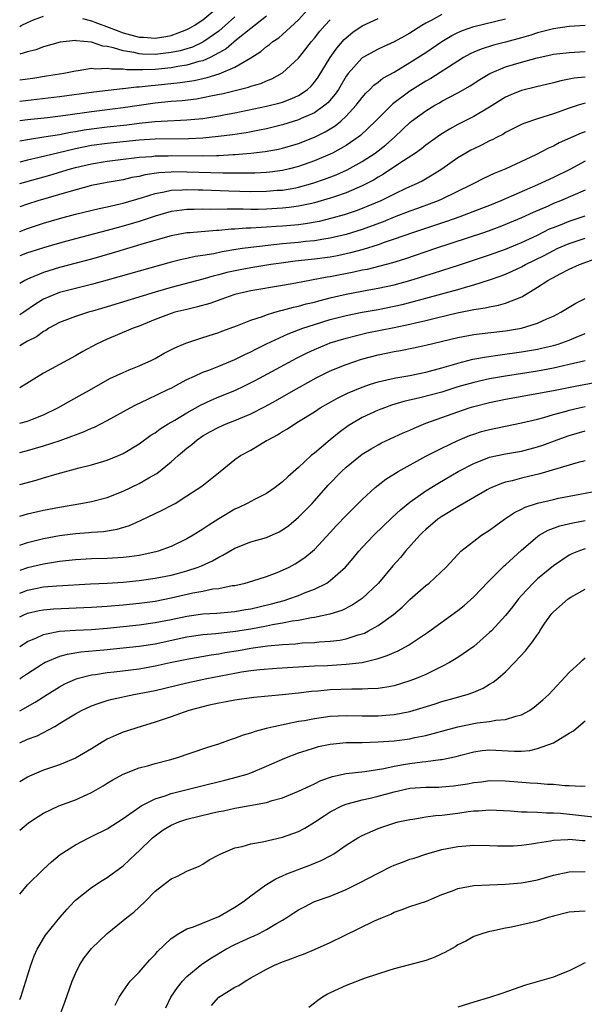
# Model space of a CAD drawing. Units: inches. Extents: x 2505000 to 2506568, y 1479000 to 1482000.
# Drawn here: x 2505000 to 2505071, y 1480298 to 1480422 of the extents above; entities that cross this region are included whole.
import ezdxf

# ---------------------------------------------------------------- set-up
doc = ezdxf.new("R2010")
doc.units = ezdxf.units.IN
doc.header["$MEASUREMENT"] = 0
doc.layers.add('LD25051479_2ft', color=220, linetype='Continuous')

msp = doc.modelspace()

# ---------------------------------------------------------------- linework, layer by layer
at = {"layer": 'LD25051479_2ft'}
for points, elevation in [([(2505000, 1480411.51), (2505005, 1480412.1), (2505009.32, 1480412.68), (2505012.9, 1480413.1), (2505013, 1480413.1), (2505014.68, 1480413.32), (2505015, 1480413.32), (2505016.5, 1480413.5), (2505017, 1480413.53), (2505020.15, 1480413.85), (2505021.89, 1480414.11), (2505023, 1480414.37), (2505023.53, 1480414.47), (2505025.04, 1480414.96), (2505027, 1480415.79), (2505029, 1480416.95), (2505030.26, 1480417.74), (2505031, 1480418.38), (2505031.36, 1480418.64), (2505031.79, 1480419), (2505032.52, 1480419.48), (2505033, 1480419.88), (2505035, 1480421.75), (2505036.15, 1480423)], 8684), ([(2505007.89, 1480421.89), (2505009, 1480421.62), (2505009.44, 1480421.44), (2505011.22, 1480420.78), (2505013, 1480420.09), (2505015, 1480419.56), (2505015.55, 1480419.55), (2505017, 1480419.44), (2505018.36, 1480419.64), (2505019, 1480419.78), (2505019.91, 1480420.08), (2505021, 1480420.51), (2505021.33, 1480420.67), (2505021.91, 1480421), (2505023, 1480421.74), (2505024.49, 1480423)], 8678), ([(2505053, 1480422.42), (2505051.66, 1480421.66), (2505051, 1480421.31), (2505050.48, 1480421), (2505049, 1480420.07), (2505048.3, 1480419.7), (2505047, 1480418.96), (2505045.64, 1480418.36), (2505045, 1480418.05), (2505043.09, 1480417), (2505043, 1480416.94), (2505041.26, 1480415), (2505041.15, 1480414.85), (2505041, 1480414.64), (2505040.02, 1480413), (2505039.61, 1480412.39), (2505038.68, 1480411.32), (2505038.31, 1480411), (2505037, 1480410.07), (2505035.32, 1480409.32), (2505035, 1480409.16), (2505033, 1480408.53), (2505031, 1480408.06), (2505030.12, 1480407.88), (2505028.44, 1480407.56), (2505026.71, 1480407.29), (2505024.94, 1480407.06), (2505023, 1480406.89), (2505021.2, 1480406.8), (2505017, 1480406.74), (2505015, 1480406.62), (2505013, 1480406.43), (2505011, 1480406.22), (2505009, 1480405.93), (2505007, 1480405.53), (2505004.73, 1480405), (2505002.43, 1480404.43), (2505001, 1480404.12), (2505000, 1480403.86)], 8690), ([(2505000, 1480420.89), (2505000.19, 1480421), (2505001, 1480421.4), (2505001.72, 1480421.72), (2505003, 1480422.21)], 8678), ([(2505031, 1480422.18), (2505029, 1480420.64), (2505027.2, 1480419.2), (2505025.92, 1480418.08), (2505025, 1480417.57), (2505023.93, 1480417), (2505023, 1480416.6), (2505022.49, 1480416.49), (2505021, 1480416.04), (2505019.87, 1480415.87), (2505019, 1480415.7), (2505017, 1480415.51), (2505015.44, 1480415.44), (2505013.45, 1480415.45), (2505013, 1480415.52), (2505011.52, 1480415.52), (2505011, 1480415.64), (2505009.54, 1480415.54), (2505009, 1480415.6), (2505007.33, 1480415.33), (2505007, 1480415.3), (2505005.54, 1480415), (2505003.36, 1480414.64), (2505001.63, 1480414.37), (2505000, 1480414.15)], 8682), ([(2505027, 1480422.1), (2505025.81, 1480421), (2505025, 1480420.32), (2505023.13, 1480419), (2505023, 1480418.93), (2505021.68, 1480418.32), (2505021, 1480418.1), (2505020.14, 1480417.86), (2505019, 1480417.61), (2505017, 1480417.39), (2505015.43, 1480417.43), (2505015, 1480417.46), (2505014.39, 1480417.61), (2505013, 1480417.83), (2505011.77, 1480418.23), (2505011, 1480418.39), (2505010.43, 1480418.43), (2505009, 1480418.92), (2505007.1, 1480419.1), (2505007, 1480419.14), (2505005.07, 1480418.93), (2505003, 1480418.36), (2505002.03, 1480417.97), (2505001, 1480417.7), (2505000, 1480417.4)], 8680), ([(2505000, 1480406.52), (2505001, 1480406.72), (2505003.03, 1480407.03), (2505005, 1480407.35), (2505006.38, 1480407.62), (2505007, 1480407.71), (2505008.08, 1480407.92), (2505009, 1480408.05), (2505011, 1480408.3), (2505013.44, 1480408.56), (2505015, 1480408.75), (2505016.95, 1480408.95), (2505021, 1480409.17), (2505023, 1480409.36), (2505025, 1480409.67), (2505025.85, 1480409.85), (2505027, 1480410.06), (2505031, 1480410.88), (2505032.69, 1480411.31), (2505033, 1480411.4), (2505034.16, 1480411.84), (2505035, 1480412.25), (2505035.48, 1480412.52), (2505036.12, 1480413), (2505036.58, 1480413.42), (2505037, 1480413.9), (2505037.47, 1480414.53), (2505039, 1480417), (2505039.83, 1480418.17), (2505040.75, 1480419.25), (2505041, 1480419.49), (2505041.83, 1480420.17), (2505043, 1480420.98), (2505045, 1480421.92)], 8688), ([(2505000, 1480401.17), (2505003.77, 1480402.23), (2505006.38, 1480403), (2505007, 1480403.17), (2505009, 1480403.63), (2505011, 1480403.98), (2505013, 1480404.23), (2505014.38, 1480404.38), (2505015, 1480404.47), (2505016.58, 1480404.58), (2505017, 1480404.64), (2505018.66, 1480404.66), (2505019, 1480404.68), (2505023, 1480404.65), (2505024.71, 1480404.71), (2505025, 1480404.7), (2505026.8, 1480404.8), (2505027, 1480404.8), (2505029, 1480404.97), (2505030.82, 1480405.18), (2505032.5, 1480405.5), (2505033, 1480405.61), (2505035, 1480406.22), (2505037, 1480406.99), (2505038.35, 1480407.65), (2505039.59, 1480408.41), (2505040.3, 1480409), (2505041, 1480409.65), (2505042.26, 1480411), (2505043, 1480411.98), (2505043.47, 1480412.53), (2505043.98, 1480413), (2505044.47, 1480413.53), (2505045, 1480413.91), (2505045.6, 1480414.4), (2505047, 1480415.18), (2505049, 1480416.37), (2505051, 1480417.65), (2505053.01, 1480419), (2505054.25, 1480419.75), (2505055, 1480420.13), (2505055.6, 1480420.4), (2505057, 1480420.89), (2505061, 1480421.86)], 8692), ([(2505000, 1480409.07), (2505001, 1480409.21), (2505003.47, 1480409.47), (2505005.74, 1480409.74), (2505009, 1480410.22), (2505013, 1480410.71), (2505017, 1480411.31), (2505019, 1480411.51), (2505020.39, 1480411.61), (2505022.18, 1480411.82), (2505023, 1480411.96), (2505024.22, 1480412.22), (2505025.53, 1480412.47), (2505028.72, 1480413.28), (2505029, 1480413.39), (2505030.26, 1480413.75), (2505031, 1480414.08), (2505031.67, 1480414.33), (2505033, 1480415.06), (2505035, 1480416.93), (2505035.93, 1480418.07), (2505036.64, 1480419), (2505037, 1480419.41), (2505037.7, 1480420.3), (2505038.3, 1480421), (2505039, 1480421.75)], 8686), ([(2505071, 1480421.03), (2505069, 1480420.9), (2505067, 1480420.6), (2505065, 1480420.08), (2505064.18, 1480419.82), (2505063, 1480419.48), (2505061, 1480418.92), (2505059.47, 1480418.53), (2505057.95, 1480418.05), (2505057, 1480417.66), (2505056.55, 1480417.45), (2505055.73, 1480417), (2505055, 1480416.56), (2505051.62, 1480414.38), (2505051, 1480414.03), (2505049, 1480412.77), (2505046.83, 1480411.17), (2505045, 1480409.33), (2505044.68, 1480409), (2505042.79, 1480407.21), (2505042.51, 1480407), (2505041, 1480405.96), (2505039.29, 1480405), (2505039, 1480404.86), (2505037, 1480404.02), (2505035, 1480403.3), (2505033.86, 1480403), (2505033, 1480402.8), (2505031.4, 1480402.6), (2505031, 1480402.57), (2505029.51, 1480402.49), (2505027.54, 1480402.46), (2505025.52, 1480402.48), (2505021, 1480402.61), (2505019.37, 1480402.63), (2505019, 1480402.62), (2505017.48, 1480402.52), (2505015.74, 1480402.26), (2505015, 1480402.06), (2505014.09, 1480401.91), (2505013, 1480401.65), (2505011, 1480401.31), (2505009, 1480400.92), (2505006.15, 1480400.15), (2505002.27, 1480399), (2505001, 1480398.6), (2505000, 1480398.25)], 8694), ([(2505000, 1480395.15), (2505001, 1480395.52), (2505003, 1480396.18), (2505005, 1480396.78), (2505007, 1480397.32), (2505009.97, 1480398.03), (2505011, 1480398.24), (2505012.61, 1480398.61), (2505013, 1480398.71), (2505015.42, 1480399.42), (2505017, 1480399.93), (2505018.13, 1480400.13), (2505019, 1480400.34), (2505020.38, 1480400.38), (2505021, 1480400.43), (2505022.39, 1480400.39), (2505023, 1480400.38), (2505026.26, 1480400.26), (2505029, 1480400.19), (2505031, 1480400.21), (2505032.32, 1480400.32), (2505033, 1480400.35), (2505034.65, 1480400.65), (2505035, 1480400.7), (2505036.79, 1480401.21), (2505038.28, 1480401.72), (2505039.72, 1480402.28), (2505041.12, 1480402.88), (2505043, 1480403.93), (2505044.61, 1480405), (2505045.95, 1480406.05), (2505047.04, 1480407), (2505048.06, 1480407.94), (2505049, 1480408.84), (2505049.2, 1480409), (2505051, 1480410.32), (2505052.13, 1480411), (2505052.69, 1480411.31), (2505053, 1480411.5), (2505055, 1480412.58), (2505056.54, 1480413.46), (2505057.75, 1480414.25), (2505059.03, 1480415), (2505061, 1480415.82), (2505063, 1480416.42), (2505064.96, 1480416.96), (2505066.68, 1480417.32), (2505067, 1480417.4), (2505069, 1480417.65), (2505071, 1480417.75)], 8696), ([(2505071, 1480414.52), (2505069.61, 1480414.39), (2505069, 1480414.26), (2505067.92, 1480414.08), (2505067, 1480413.83), (2505064.73, 1480413.27), (2505063, 1480412.87), (2505061.67, 1480412.33), (2505061, 1480412.03), (2505059, 1480410.78), (2505057, 1480409.61), (2505055, 1480408.58), (2505053.98, 1480408.02), (2505052.76, 1480407.24), (2505051, 1480405.98), (2505050.46, 1480405.54), (2505049.68, 1480405), (2505047.73, 1480403.73), (2505045.66, 1480402.34), (2505045, 1480401.98), (2505044.4, 1480401.6), (2505043, 1480400.87), (2505041, 1480400.02), (2505039.52, 1480399.52), (2505039, 1480399.33), (2505037, 1480398.74), (2505036.68, 1480398.68), (2505035, 1480398.31), (2505033.85, 1480398.15), (2505033, 1480398.06), (2505031, 1480397.96), (2505029.93, 1480397.93), (2505029, 1480397.93), (2505028.05, 1480397.95), (2505027, 1480397.94), (2505026.04, 1480397.96), (2505023.93, 1480397.93), (2505023, 1480397.95), (2505021.91, 1480397.91), (2505021, 1480397.92), (2505019.73, 1480397.73), (2505019, 1480397.66), (2505017, 1480397.09), (2505015, 1480396.41), (2505013, 1480395.81), (2505012.35, 1480395.65), (2505011, 1480395.26), (2505007, 1480394.23), (2505005, 1480393.69), (2505003, 1480393.1), (2505001.41, 1480392.59), (2505001, 1480392.46), (2505000, 1480392.09)], 8698), ([(2505071, 1480411.25), (2505070.11, 1480411), (2505069, 1480410.64), (2505067, 1480409.92), (2505065, 1480409.28), (2505063.29, 1480408.71), (2505063, 1480408.58), (2505061, 1480407.57), (2505060.65, 1480407.35), (2505059.94, 1480407), (2505059.33, 1480406.67), (2505059, 1480406.52), (2505058, 1480406), (2505057, 1480405.55), (2505056.64, 1480405.36), (2505056.02, 1480405), (2505055, 1480404.38), (2505053.02, 1480402.98), (2505051.79, 1480402.21), (2505050.51, 1480401.49), (2505049.52, 1480401), (2505048.58, 1480400.58), (2505047, 1480399.84), (2505045.32, 1480399), (2505043, 1480398.03), (2505042.24, 1480397.76), (2505040.75, 1480397.25), (2505039.19, 1480396.81), (2505037.59, 1480396.41), (2505035.89, 1480396.11), (2505035, 1480396), (2505033, 1480395.82), (2505032.22, 1480395.78), (2505031, 1480395.69), (2505030.33, 1480395.67), (2505029, 1480395.58), (2505028.43, 1480395.57), (2505027, 1480395.46), (2505026.55, 1480395.45), (2505025, 1480395.29), (2505024.71, 1480395.29), (2505021.35, 1480395), (2505021, 1480394.97), (2505019, 1480394.6), (2505015.63, 1480393.63), (2505011.59, 1480392.41), (2505009, 1480391.68), (2505005, 1480390.61), (2505003, 1480389.99), (2505001.27, 1480389.27), (2505001, 1480389.17), (2505000.65, 1480389), (2505000, 1480388.61)], 8700), ([(2505071, 1480407.67), (2505070.51, 1480407.49), (2505067.73, 1480406.27), (2505067, 1480405.88), (2505066.38, 1480405.62), (2505064.79, 1480404.79), (2505061.05, 1480403), (2505059.57, 1480402.43), (2505058.21, 1480401.79), (2505057, 1480401.18), (2505056.68, 1480401), (2505053, 1480399.21), (2505052.53, 1480399), (2505049.96, 1480398.04), (2505049, 1480397.7), (2505047, 1480396.93), (2505045.63, 1480396.37), (2505043, 1480395.41), (2505041, 1480394.79), (2505039, 1480394.31), (2505038.2, 1480394.2), (2505037, 1480393.98), (2505035.88, 1480393.88), (2505035, 1480393.77), (2505033, 1480393.59), (2505029, 1480393.14), (2505027.98, 1480393), (2505027.12, 1480392.88), (2505025.41, 1480392.59), (2505024.36, 1480392.36), (2505023, 1480392.13), (2505022.01, 1480391.99), (2505021, 1480391.76), (2505020.36, 1480391.64), (2505019, 1480391.29), (2505010.97, 1480389.03), (2505009, 1480388.49), (2505005, 1480387.48), (2505003.77, 1480387), (2505003, 1480386.65), (2505001.98, 1480386.02), (2505000.51, 1480385), (2505000, 1480384.68)], 8702), ([(2505071, 1480403.98), (2505069.05, 1480402.95), (2505067, 1480401.94), (2505065, 1480401), (2505060.41, 1480399), (2505059, 1480398.43), (2505057.98, 1480398.02), (2505055.27, 1480397), (2505053.59, 1480396.41), (2505052.09, 1480395.91), (2505049.3, 1480395), (2505047, 1480394.18), (2505045.77, 1480393.77), (2505045, 1480393.49), (2505043.12, 1480392.88), (2505041.55, 1480392.45), (2505039.9, 1480392.1), (2505039, 1480391.93), (2505037, 1480391.66), (2505034.58, 1480391.42), (2505032.81, 1480391.19), (2505031.52, 1480391), (2505029, 1480390.59), (2505027.66, 1480390.34), (2505026.02, 1480389.98), (2505025, 1480389.71), (2505024.42, 1480389.58), (2505023, 1480389.17), (2505019, 1480388.1), (2505017, 1480387.54), (2505011, 1480385.7), (2505009.14, 1480385.14), (2505008.63, 1480385), (2505007, 1480384.47), (2505005, 1480383.73), (2505003.67, 1480383), (2505003.27, 1480382.73), (2505003, 1480382.6), (2505002.09, 1480381.91), (2505001, 1480381.38), (2505000.34, 1480381), (2505000, 1480380.78)], 8704), ([(2505071, 1480400.34), (2505067.91, 1480399), (2505067, 1480398.65), (2505066.35, 1480398.35), (2505064.46, 1480397.54), (2505063, 1480396.85), (2505061, 1480396.01), (2505060.27, 1480395.73), (2505058.81, 1480395.19), (2505058.23, 1480395), (2505052.19, 1480393), (2505048.31, 1480391.69), (2505046.79, 1480391.21), (2505045.21, 1480390.79), (2505043.61, 1480390.39), (2505043, 1480390.28), (2505041.96, 1480390.04), (2505039, 1480389.46), (2505038.6, 1480389.4), (2505034.68, 1480388.68), (2505033, 1480388.38), (2505029, 1480387.71), (2505027, 1480387.22), (2505026.3, 1480387), (2505025.36, 1480386.64), (2505023.88, 1480386.12), (2505022.33, 1480385.67), (2505021, 1480385.37), (2505019.47, 1480385), (2505019, 1480384.86), (2505017, 1480384.08), (2505015, 1480383.27), (2505014.26, 1480383), (2505011.97, 1480382.03), (2505011, 1480381.64), (2505009.66, 1480381), (2505007.92, 1480380.08), (2505007, 1480379.54), (2505003, 1480377.37), (2505000, 1480375.51)], 8706), ([(2505000, 1480371.07), (2505001, 1480371.34), (2505001.59, 1480371.59), (2505003, 1480372.13), (2505004.78, 1480373), (2505007.47, 1480374.53), (2505008.76, 1480375.24), (2505011.32, 1480376.68), (2505013, 1480377.46), (2505013.76, 1480377.76), (2505015, 1480378.28), (2505016.58, 1480379), (2505017, 1480379.2), (2505018.15, 1480379.85), (2505019.47, 1480380.53), (2505020.86, 1480381.14), (2505023, 1480381.84), (2505025, 1480382.46), (2505025.38, 1480382.62), (2505027.33, 1480383.33), (2505029, 1480384.01), (2505030.49, 1480384.49), (2505031, 1480384.69), (2505032.03, 1480385), (2505032.78, 1480385.22), (2505033, 1480385.25), (2505034.36, 1480385.64), (2505035, 1480385.77), (2505035.95, 1480386.05), (2505037, 1480386.29), (2505037.55, 1480386.45), (2505039.15, 1480386.85), (2505041, 1480387.28), (2505043.82, 1480387.82), (2505045, 1480388.02), (2505047, 1480388.45), (2505049, 1480389), (2505052.06, 1480389.94), (2505055.09, 1480390.91), (2505058.09, 1480391.91), (2505059, 1480392.22), (2505061, 1480392.94), (2505063, 1480393.76), (2505065, 1480394.7), (2505066.53, 1480395.47), (2505067, 1480395.67), (2505068.09, 1480396.08), (2505069, 1480396.46), (2505071, 1480397.12)], 8708), ([(2505000, 1480367.39), (2505001, 1480367.64), (2505003, 1480368.22), (2505005.09, 1480368.91), (2505006.56, 1480369.44), (2505007, 1480369.63), (2505008.01, 1480369.99), (2505009, 1480370.44), (2505009.41, 1480370.59), (2505011, 1480371.41), (2505013.86, 1480373), (2505014.6, 1480373.4), (2505016.08, 1480374.08), (2505017.31, 1480374.69), (2505018.67, 1480375.33), (2505019, 1480375.49), (2505019.97, 1480376.03), (2505021, 1480376.55), (2505021.94, 1480377), (2505023, 1480377.48), (2505023.75, 1480377.75), (2505025, 1480378.24), (2505027, 1480379.07), (2505028.28, 1480379.72), (2505029, 1480380.05), (2505029.63, 1480380.37), (2505031, 1480381.03), (2505033.72, 1480382.28), (2505035.56, 1480383), (2505037, 1480383.48), (2505039, 1480384.09), (2505041, 1480384.61), (2505043, 1480385.03), (2505045, 1480385.37), (2505047, 1480385.76), (2505048.01, 1480385.99), (2505049, 1480386.24), (2505055, 1480387.87), (2505056.25, 1480388.25), (2505057, 1480388.45), (2505059, 1480389.06), (2505060.44, 1480389.56), (2505061, 1480389.79), (2505061.84, 1480390.16), (2505063, 1480390.71), (2505063.52, 1480391), (2505065.85, 1480392.15), (2505067, 1480392.77), (2505067.49, 1480393), (2505069, 1480393.65), (2505071, 1480394.33)], 8710), ([(2505000, 1480363.37), (2505002.08, 1480363.92), (2505003, 1480364.21), (2505004.7, 1480364.7), (2505007.46, 1480365.46), (2505009, 1480365.85), (2505011, 1480366.44), (2505012.41, 1480367), (2505013, 1480367.26), (2505015, 1480368.47), (2505016.45, 1480369.55), (2505017, 1480369.88), (2505017.64, 1480370.36), (2505018.65, 1480371), (2505019.47, 1480371.47), (2505021, 1480372.38), (2505022.68, 1480373.32), (2505024.03, 1480373.97), (2505025, 1480374.39), (2505027, 1480375.2), (2505028.23, 1480375.77), (2505029.55, 1480376.45), (2505034.28, 1480379), (2505034.76, 1480379.24), (2505036.09, 1480379.91), (2505037, 1480380.33), (2505038.59, 1480381), (2505039, 1480381.15), (2505041, 1480381.76), (2505043.59, 1480382.41), (2505047, 1480383.09), (2505049, 1480383.51), (2505049.68, 1480383.68), (2505051, 1480383.98), (2505052.31, 1480384.31), (2505054.92, 1480384.92), (2505057, 1480385.34), (2505058.44, 1480385.56), (2505059, 1480385.7), (2505060.12, 1480385.88), (2505061, 1480386.13), (2505063.04, 1480386.96), (2505065, 1480388.14), (2505066.29, 1480389), (2505066.76, 1480389.24), (2505067, 1480389.39), (2505067.84, 1480389.84), (2505069, 1480390.41), (2505070.28, 1480391), (2505072.27, 1480391.73)], 8712), ([(2505000, 1480359.4), (2505001, 1480359.67), (2505003, 1480360.13), (2505005, 1480360.53), (2505007.69, 1480361), (2505009, 1480361.24), (2505011, 1480361.75), (2505013, 1480362.54), (2505015, 1480363.5), (2505016.2, 1480364.2), (2505017.23, 1480364.77), (2505019, 1480366.23), (2505019.88, 1480367), (2505021, 1480367.93), (2505021.61, 1480368.39), (2505022.29, 1480369), (2505023, 1480369.48), (2505023.97, 1480370.03), (2505025, 1480370.58), (2505025.94, 1480371), (2505027, 1480371.42), (2505029, 1480372.25), (2505030.83, 1480373.17), (2505032.13, 1480373.87), (2505034.08, 1480375), (2505037.23, 1480376.77), (2505039, 1480377.63), (2505041, 1480378.44), (2505042.9, 1480379.1), (2505045, 1480379.68), (2505047, 1480380.09), (2505047.79, 1480380.21), (2505049.45, 1480380.55), (2505051, 1480380.89), (2505055, 1480381.85), (2505057, 1480382.2), (2505057.7, 1480382.3), (2505061, 1480382.68), (2505063, 1480383), (2505065, 1480383.62), (2505066.17, 1480384.17), (2505067, 1480384.53), (2505067.94, 1480385), (2505069.84, 1480386.16), (2505071, 1480386.75)], 8714), ([(2505000, 1480355.77), (2505001, 1480356.1), (2505003, 1480356.59), (2505005, 1480356.95), (2505007, 1480357.21), (2505008.66, 1480357.34), (2505009, 1480357.38), (2505010.52, 1480357.48), (2505012.25, 1480357.75), (2505013.79, 1480358.21), (2505015.16, 1480358.84), (2505017.87, 1480360.13), (2505019, 1480360.72), (2505019.5, 1480361), (2505021, 1480361.93), (2505022.85, 1480363.15), (2505025.16, 1480365), (2505027, 1480366.51), (2505027.72, 1480367), (2505029, 1480367.7), (2505031, 1480368.88), (2505031.18, 1480369), (2505032.37, 1480369.63), (2505033, 1480370.02), (2505033.62, 1480370.38), (2505034.54, 1480371), (2505035, 1480371.27), (2505037, 1480372.51), (2505037.74, 1480373), (2505039.81, 1480374.19), (2505041.14, 1480374.86), (2505043, 1480375.61), (2505044.03, 1480375.97), (2505045, 1480376.27), (2505046.64, 1480376.64), (2505047.21, 1480376.79), (2505049, 1480377.08), (2505051, 1480377.48), (2505053, 1480378.03), (2505054.46, 1480378.46), (2505055, 1480378.63), (2505056.9, 1480379.1), (2505058.59, 1480379.41), (2505060.32, 1480379.68), (2505063, 1480380.05), (2505065, 1480380.38), (2505065.52, 1480380.48), (2505067, 1480380.82), (2505067.62, 1480381), (2505069, 1480381.49), (2505069.88, 1480381.88), (2505071, 1480382.35)], 8716), ([(2505071, 1480378.92), (2505069, 1480378.44), (2505068.29, 1480378.29), (2505067, 1480377.98), (2505065, 1480377.61), (2505061.01, 1480376.99), (2505059, 1480376.63), (2505057, 1480376.2), (2505055, 1480375.62), (2505053, 1480374.98), (2505050.24, 1480374.24), (2505048.22, 1480373.78), (2505046.68, 1480373.32), (2505045.79, 1480373), (2505045, 1480372.69), (2505043, 1480371.77), (2505041.67, 1480371), (2505041.26, 1480370.74), (2505040.09, 1480369.91), (2505038.99, 1480369), (2505037, 1480367.31), (2505036.61, 1480367), (2505035, 1480365.5), (2505033.65, 1480364.35), (2505033, 1480363.71), (2505032.08, 1480363), (2505031, 1480362.25), (2505029.49, 1480361.49), (2505028.57, 1480361), (2505027.5, 1480360.5), (2505027, 1480360.28), (2505025, 1480359.06), (2505023.74, 1480358.26), (2505023, 1480357.76), (2505021.77, 1480357), (2505021, 1480356.56), (2505019, 1480355.6), (2505017.4, 1480355), (2505017.09, 1480354.91), (2505015, 1480354.46), (2505013.73, 1480354.27), (2505013, 1480354.19), (2505011, 1480354.08), (2505009, 1480354.03), (2505007, 1480353.91), (2505005, 1480353.69), (2505003, 1480353.37), (2505001, 1480352.9), (2505000, 1480352.57)], 8718), ([(2505000, 1480349.74), (2505001, 1480350.12), (2505003, 1480350.52), (2505004.66, 1480350.66), (2505008.9, 1480350.9), (2505011, 1480351), (2505013, 1480351.12), (2505015, 1480351.32), (2505017, 1480351.6), (2505019, 1480352), (2505019.8, 1480352.2), (2505021, 1480352.53), (2505022.41, 1480353), (2505022.83, 1480353.17), (2505024.21, 1480353.79), (2505025, 1480354.25), (2505025.52, 1480354.48), (2505027, 1480355.37), (2505029, 1480356.16), (2505031, 1480356.73), (2505032.57, 1480357.43), (2505033, 1480357.66), (2505033.77, 1480358.23), (2505035, 1480359.26), (2505035.87, 1480360.13), (2505036.7, 1480361), (2505037, 1480361.33), (2505038.72, 1480363.28), (2505040.39, 1480365), (2505041, 1480365.57), (2505042.77, 1480367), (2505043, 1480367.17), (2505044.13, 1480367.87), (2505045, 1480368.37), (2505045.41, 1480368.59), (2505048.15, 1480369.85), (2505049, 1480370.21), (2505049.53, 1480370.47), (2505051, 1480371.08), (2505055, 1480372.51), (2505056.44, 1480373), (2505057, 1480373.17), (2505059, 1480373.67), (2505061, 1480374.08), (2505067, 1480375.2), (2505069.74, 1480375.74), (2505072.19, 1480376.19)], 8720), ([(2505000, 1480346.74), (2505000.53, 1480347), (2505001, 1480347.2), (2505002.46, 1480347.54), (2505003, 1480347.64), (2505004.24, 1480347.76), (2505009, 1480347.95), (2505011, 1480348.08), (2505013, 1480348.25), (2505015, 1480348.47), (2505017, 1480348.74), (2505019, 1480349.12), (2505021.75, 1480349.75), (2505023, 1480349.99), (2505024.25, 1480350.25), (2505025, 1480350.33), (2505026.68, 1480350.68), (2505027, 1480350.71), (2505028.29, 1480351), (2505029.28, 1480351.28), (2505031, 1480351.83), (2505032.33, 1480352.33), (2505033, 1480352.6), (2505033.82, 1480353), (2505034.58, 1480353.42), (2505035.8, 1480354.2), (2505036.77, 1480355), (2505037, 1480355.2), (2505039, 1480357.34), (2505039.79, 1480358.21), (2505041, 1480359.48), (2505043, 1480361.49), (2505044.62, 1480363), (2505045.96, 1480364.04), (2505047.5, 1480365), (2505051, 1480366.93), (2505053, 1480367.95), (2505055, 1480368.88), (2505056.49, 1480369.51), (2505057, 1480369.69), (2505057.99, 1480370.01), (2505059, 1480370.3), (2505061, 1480370.72), (2505063, 1480371.11), (2505065, 1480371.58), (2505065.79, 1480371.79), (2505067, 1480372.16), (2505068.6, 1480372.6), (2505069, 1480372.73), (2505070.24, 1480373), (2505071, 1480373.15)], 8722), ([(2505000, 1480343.01), (2505001, 1480343.67), (2505002.11, 1480344.11), (2505003, 1480344.53), (2505003.36, 1480344.64), (2505005, 1480344.94), (2505007, 1480345.09), (2505009, 1480345.18), (2505011, 1480345.32), (2505013, 1480345.52), (2505015, 1480345.74), (2505017, 1480346.03), (2505019, 1480346.42), (2505021, 1480346.85), (2505023, 1480347.13), (2505024.77, 1480347.23), (2505027, 1480347.41), (2505028.34, 1480347.66), (2505029, 1480347.77), (2505031.61, 1480348.39), (2505033.19, 1480348.81), (2505033.79, 1480349), (2505035, 1480349.44), (2505035.76, 1480349.76), (2505037, 1480350.24), (2505038.54, 1480351), (2505039, 1480351.31), (2505040.91, 1480353), (2505041.87, 1480354.13), (2505042.57, 1480355), (2505043, 1480355.48), (2505044.46, 1480357), (2505046.77, 1480359.23), (2505047.8, 1480360.2), (2505049, 1480361.16), (2505051, 1480362.56), (2505052.49, 1480363.51), (2505055.04, 1480365), (2505057, 1480366.03), (2505059, 1480366.82), (2505061, 1480367.23), (2505063, 1480367.58), (2505065, 1480368.11), (2505065.67, 1480368.33), (2505067.49, 1480369), (2505069, 1480369.54), (2505071, 1480370.1)], 8724), ([(2505071, 1480366.35), (2505070.13, 1480366.13), (2505065.3, 1480364.7), (2505063, 1480364.15), (2505061.84, 1480363.84), (2505061, 1480363.65), (2505060.49, 1480363.51), (2505059.28, 1480363), (2505059, 1480362.87), (2505058.7, 1480362.7), (2505055, 1480360.59), (2505053, 1480359.36), (2505052.5, 1480359), (2505051, 1480357.72), (2505050.62, 1480357.38), (2505050.24, 1480357), (2505048.45, 1480355), (2505047.8, 1480354.2), (2505046.85, 1480353.15), (2505045.05, 1480351), (2505043, 1480349.05), (2505041.76, 1480348.24), (2505040.43, 1480347.57), (2505038.92, 1480347.08), (2505037, 1480346.66), (2505036.62, 1480346.62), (2505035, 1480346.3), (2505034.19, 1480346.19), (2505033, 1480345.95), (2505031.75, 1480345.75), (2505031, 1480345.6), (2505029, 1480345.22), (2505027.1, 1480344.9), (2505024.61, 1480344.61), (2505023, 1480344.48), (2505021, 1480344.18), (2505017, 1480343.34), (2505015, 1480343.03), (2505013, 1480342.81), (2505010.56, 1480342.56), (2505007.69, 1480342.31), (2505005.96, 1480342.04), (2505005, 1480341.77), (2505003.19, 1480341), (2505003, 1480340.9), (2505002.72, 1480340.72), (2505001, 1480339.6), (2505000.12, 1480339), (2505000, 1480338.92)], 8726), ([(2505000, 1480334.94), (2505000.1, 1480335), (2505001.95, 1480336.05), (2505003.43, 1480337), (2505005, 1480337.96), (2505005.67, 1480338.33), (2505007, 1480338.93), (2505007.22, 1480339), (2505009, 1480339.46), (2505009.52, 1480339.52), (2505011, 1480339.77), (2505011.86, 1480339.86), (2505015, 1480340.24), (2505017, 1480340.59), (2505018.88, 1480341), (2505021, 1480341.44), (2505024.02, 1480341.98), (2505025, 1480342.12), (2505025.74, 1480342.26), (2505027.47, 1480342.53), (2505029, 1480342.81), (2505031.1, 1480343.1), (2505033, 1480343.28), (2505034.62, 1480343.38), (2505035.48, 1480343.48), (2505037, 1480343.55), (2505037.61, 1480343.61), (2505039, 1480343.68), (2505040.18, 1480343.82), (2505041, 1480343.98), (2505042.48, 1480344.48), (2505043, 1480344.62), (2505043.28, 1480344.72), (2505043.81, 1480345), (2505045, 1480345.68), (2505046.95, 1480347.05), (2505048.02, 1480347.98), (2505049, 1480348.93), (2505051, 1480350.7), (2505051.39, 1480351), (2505053.54, 1480353), (2505055, 1480354.6), (2505055.4, 1480355), (2505057, 1480356.27), (2505057.99, 1480357), (2505059, 1480357.62), (2505059.78, 1480358.22), (2505060.87, 1480359), (2505062.14, 1480359.86), (2505063, 1480360.26), (2505063.48, 1480360.52), (2505065, 1480361.01), (2505067, 1480361.5), (2505067.64, 1480361.64), (2505069, 1480361.91), (2505072.56, 1480362.56)], 8728), ([(2505000, 1480330.92), (2505001, 1480331.37), (2505002.18, 1480331.82), (2505004.41, 1480333), (2505005, 1480333.34), (2505005.94, 1480333.94), (2505007, 1480334.58), (2505007.74, 1480335), (2505009, 1480335.59), (2505009.85, 1480335.85), (2505011, 1480336.24), (2505011.59, 1480336.41), (2505014.35, 1480337), (2505015, 1480337.11), (2505017, 1480337.52), (2505021, 1480338.45), (2505023.5, 1480339), (2505027, 1480339.7), (2505027.84, 1480339.84), (2505029, 1480340.01), (2505030.13, 1480340.13), (2505032.3, 1480340.3), (2505037, 1480340.58), (2505038.65, 1480340.65), (2505041, 1480340.79), (2505042.99, 1480341.01), (2505045, 1480341.52), (2505046.12, 1480341.88), (2505047, 1480342.29), (2505047.5, 1480342.5), (2505048.82, 1480343.18), (2505049.96, 1480343.96), (2505051.22, 1480344.78), (2505055, 1480347.54), (2505055.81, 1480348.19), (2505057, 1480349.25), (2505058.83, 1480351.17), (2505060.84, 1480353.16), (2505061, 1480353.3), (2505063, 1480355.13), (2505065, 1480356.84), (2505065.24, 1480357), (2505066.35, 1480357.65), (2505067.81, 1480358.19), (2505069.43, 1480358.57), (2505071, 1480358.87)], 8730), ([(2505071, 1480355.29), (2505070.15, 1480355), (2505069.34, 1480354.66), (2505069, 1480354.48), (2505067, 1480353.16), (2505065, 1480351.51), (2505064.74, 1480351.26), (2505064.46, 1480351), (2505063, 1480349.43), (2505062.63, 1480349), (2505061.93, 1480348.07), (2505061, 1480346.91), (2505059.22, 1480345), (2505059, 1480344.78), (2505057, 1480343.02), (2505055, 1480341.64), (2505054.61, 1480341.39), (2505053.95, 1480341), (2505053, 1480340.51), (2505052.06, 1480340.06), (2505051, 1480339.53), (2505049.78, 1480339), (2505049, 1480338.71), (2505047, 1480338.1), (2505046.1, 1480337.9), (2505045, 1480337.74), (2505043.71, 1480337.71), (2505043, 1480337.65), (2505041.69, 1480337.69), (2505039, 1480337.6), (2505037.43, 1480337.43), (2505036.63, 1480337.37), (2505035, 1480337.17), (2505033, 1480336.97), (2505031.19, 1480336.81), (2505029.38, 1480336.62), (2505027, 1480336.28), (2505025.93, 1480336.07), (2505025, 1480335.91), (2505023.6, 1480335.6), (2505023, 1480335.46), (2505021.23, 1480335), (2505019, 1480334.2), (2505017, 1480333.52), (2505015.27, 1480333), (2505013, 1480332.25), (2505012.1, 1480331.9), (2505011, 1480331.38), (2505010.35, 1480331), (2505009, 1480330.17), (2505007, 1480328.99), (2505005, 1480328.18), (2505003, 1480327.49), (2505001.25, 1480326.75), (2505001, 1480326.63), (2505000, 1480326.03)], 8732), ([(2505000, 1480319.96), (2505001.1, 1480320.9), (2505002.31, 1480321.69), (2505003, 1480322.09), (2505004.91, 1480323), (2505007, 1480323.79), (2505008.46, 1480324.46), (2505009, 1480324.69), (2505010.48, 1480325.52), (2505011, 1480325.87), (2505011.7, 1480326.3), (2505013, 1480327.01), (2505015, 1480327.77), (2505016.03, 1480328.03), (2505017, 1480328.32), (2505018.79, 1480328.79), (2505019.54, 1480329), (2505023.62, 1480330.38), (2505025, 1480330.82), (2505026.61, 1480331.39), (2505027, 1480331.5), (2505028.08, 1480331.92), (2505029, 1480332.17), (2505029.59, 1480332.41), (2505031, 1480332.76), (2505031.17, 1480332.83), (2505031.91, 1480333), (2505035, 1480333.63), (2505035.75, 1480333.75), (2505037, 1480334), (2505039, 1480334.28), (2505041, 1480334.37), (2505043, 1480334.31), (2505045, 1480334.31), (2505046.46, 1480334.46), (2505047, 1480334.49), (2505049, 1480334.88), (2505050.64, 1480335.36), (2505052.17, 1480335.83), (2505053, 1480336.11), (2505054.56, 1480336.56), (2505055.27, 1480336.73), (2505056.18, 1480337), (2505057, 1480337.3), (2505058.2, 1480337.8), (2505059, 1480338.29), (2505059.45, 1480338.55), (2505060.02, 1480339), (2505061, 1480339.84), (2505062.13, 1480341), (2505063.5, 1480342.5), (2505063.86, 1480343), (2505064.4, 1480343.61), (2505065, 1480344.55), (2505065.2, 1480344.8), (2505065.31, 1480345), (2505065.94, 1480345.94), (2505066.68, 1480347), (2505066.82, 1480347.18), (2505067, 1480347.37), (2505068.88, 1480349), (2505069.21, 1480349.21), (2505071, 1480350.21)], 8734), ([(2505000, 1480311.91), (2505001, 1480313.08), (2505002.96, 1480315.04), (2505004, 1480316), (2505005.1, 1480316.9), (2505007, 1480318.14), (2505008.68, 1480319), (2505009, 1480319.15), (2505011, 1480320.13), (2505013, 1480321.42), (2505015.09, 1480322.91), (2505015.26, 1480323), (2505017, 1480323.88), (2505018.28, 1480324.28), (2505019, 1480324.55), (2505022.55, 1480325.45), (2505025.77, 1480326.23), (2505027.36, 1480326.64), (2505028.55, 1480327), (2505029, 1480327.16), (2505031, 1480327.99), (2505033.3, 1480329), (2505035, 1480329.67), (2505035.97, 1480329.97), (2505037, 1480330.32), (2505037.53, 1480330.47), (2505039, 1480330.78), (2505041, 1480330.96), (2505043, 1480330.99), (2505045, 1480331.05), (2505047, 1480331.2), (2505049, 1480331.45), (2505049.59, 1480331.59), (2505051, 1480331.87), (2505051.91, 1480332.09), (2505053.46, 1480332.54), (2505055, 1480332.94), (2505057, 1480333.35), (2505057.43, 1480333.43), (2505059, 1480333.6), (2505059.77, 1480333.77), (2505061, 1480333.84), (2505062.29, 1480334.29), (2505063, 1480334.44), (2505064.01, 1480335), (2505064.6, 1480335.4), (2505065.68, 1480336.32), (2505066.42, 1480337), (2505069, 1480339.78), (2505070.35, 1480341), (2505070.67, 1480341.33), (2505071, 1480341.59)], 8736), ([(2505000, 1480298.7), (2505000.13, 1480299), (2505001.39, 1480303), (2505001.82, 1480304.18), (2505002.2, 1480305), (2505003.22, 1480306.78), (2505003.39, 1480307), (2505005.02, 1480309), (2505005.95, 1480310.05), (2505006.83, 1480311), (2505007, 1480311.16), (2505009, 1480312.78), (2505010.37, 1480313.63), (2505011, 1480314), (2505013, 1480315.47), (2505014.57, 1480317), (2505015, 1480317.38), (2505016.69, 1480319), (2505017, 1480319.26), (2505018.01, 1480319.99), (2505019, 1480320.59), (2505019.97, 1480321), (2505020.74, 1480321.26), (2505021, 1480321.34), (2505024.09, 1480322.09), (2505025, 1480322.3), (2505025.6, 1480322.4), (2505027, 1480322.72), (2505027.25, 1480322.75), (2505031, 1480323.45), (2505031.69, 1480323.69), (2505033, 1480324.03), (2505035, 1480324.84), (2505036.45, 1480325.55), (2505037, 1480325.77), (2505037.82, 1480326.18), (2505039.29, 1480326.71), (2505041, 1480327.07), (2505043.32, 1480327.32), (2505045.7, 1480327.7), (2505047, 1480328), (2505048.19, 1480328.19), (2505049, 1480328.34), (2505050.53, 1480328.53), (2505051, 1480328.57), (2505052.83, 1480328.83), (2505053, 1480328.84), (2505054.78, 1480329.22), (2505055.4, 1480329.4), (2505057, 1480329.81), (2505058.05, 1480329.95), (2505059, 1480330.04), (2505062.12, 1480329.88), (2505063, 1480329.89), (2505064.04, 1480329.96), (2505065, 1480330.2), (2505067, 1480330.95), (2505069, 1480332.14), (2505069.55, 1480332.45), (2505070.14, 1480333), (2505071, 1480333.71)], 8738), ([(2505005.16, 1480297), (2505005.65, 1480298.35), (2505006.57, 1480301), (2505007, 1480301.97), (2505007.51, 1480303), (2505008.09, 1480303.91), (2505009, 1480305.08), (2505010.99, 1480307), (2505013, 1480308.6), (2505013.46, 1480309), (2505014.32, 1480309.68), (2505015, 1480310.29), (2505015.75, 1480311), (2505017, 1480312.3), (2505017.94, 1480313), (2505019, 1480313.86), (2505019.82, 1480314.18), (2505021, 1480314.82), (2505022.54, 1480315.46), (2505023, 1480315.69), (2505023.78, 1480316.22), (2505025, 1480316.86), (2505025.08, 1480316.92), (2505025.24, 1480317), (2505027, 1480317.73), (2505027.93, 1480317.93), (2505029, 1480318.26), (2505030.49, 1480318.49), (2505033, 1480319.07), (2505035, 1480319.8), (2505035.8, 1480320.2), (2505037.03, 1480320.97), (2505038.22, 1480321.78), (2505039, 1480322.26), (2505040.43, 1480323), (2505041, 1480323.24), (2505041.3, 1480323.3), (2505043, 1480323.78), (2505044, 1480324), (2505045, 1480324.24), (2505047, 1480324.79), (2505049, 1480325.22), (2505051, 1480325.35), (2505052.62, 1480325.38), (2505053, 1480325.4), (2505054.47, 1480325.53), (2505056.21, 1480325.79), (2505057, 1480325.94), (2505057.96, 1480326.04), (2505059, 1480326.18), (2505061, 1480326.15), (2505064.1, 1480325.9), (2505065, 1480325.85), (2505066.27, 1480325.73), (2505067, 1480325.72), (2505068.43, 1480325.57), (2505069, 1480325.58), (2505070.5, 1480325.5), (2505071, 1480325.54)], 8740), ([(2505012, 1480298), (2505012.5, 1480299), (2505013, 1480299.75), (2505013.89, 1480301), (2505015, 1480302.14), (2505015.74, 1480303), (2505016.34, 1480303.66), (2505017, 1480304.35), (2505017.29, 1480304.71), (2505019, 1480306.36), (2505019.98, 1480307), (2505021, 1480307.55), (2505021.82, 1480307.82), (2505025, 1480309.11), (2505027, 1480310.27), (2505028.1, 1480311), (2505029, 1480311.72), (2505030.9, 1480313.1), (2505031, 1480313.15), (2505032.14, 1480313.86), (2505033, 1480314.21), (2505033.52, 1480314.48), (2505036.43, 1480315.57), (2505037.85, 1480316.15), (2505039.16, 1480316.84), (2505039.43, 1480317), (2505041, 1480318.06), (2505042.47, 1480319), (2505043, 1480319.29), (2505045, 1480320.19), (2505045.6, 1480320.4), (2505047.11, 1480320.89), (2505047.53, 1480321), (2505049, 1480321.32), (2505049.36, 1480321.36), (2505051, 1480321.63), (2505052.2, 1480321.8), (2505053, 1480321.85), (2505054.01, 1480321.99), (2505055, 1480322.11), (2505056.3, 1480322.3), (2505057, 1480322.39), (2505057.59, 1480322.41), (2505059, 1480322.52), (2505061.63, 1480322.37), (2505063, 1480322.25), (2505063.73, 1480322.27), (2505065, 1480322.21), (2505066.14, 1480322.14), (2505067, 1480322.15), (2505067.91, 1480322.09), (2505072.41, 1480321.59)], 8742), ([(2505018.34, 1480297.66), (2505018.99, 1480299), (2505019.81, 1480300.19), (2505020.46, 1480301), (2505021, 1480301.57), (2505022.86, 1480303.14), (2505023, 1480303.22), (2505024.06, 1480303.94), (2505025.87, 1480305), (2505027, 1480305.59), (2505029, 1480306.52), (2505029.35, 1480306.65), (2505030.06, 1480307), (2505031, 1480307.49), (2505032.24, 1480308.24), (2505033, 1480308.66), (2505033.55, 1480309), (2505034.43, 1480309.57), (2505035, 1480309.95), (2505035.69, 1480310.31), (2505037.01, 1480310.99), (2505039, 1480311.69), (2505041, 1480312.52), (2505042.67, 1480313.33), (2505045, 1480314.58), (2505046.62, 1480315.38), (2505047, 1480315.55), (2505048.05, 1480315.95), (2505049, 1480316.3), (2505049.54, 1480316.46), (2505051.1, 1480317), (2505053, 1480317.53), (2505055, 1480317.9), (2505056, 1480318), (2505057, 1480318.07), (2505059, 1480318.05), (2505060, 1480318), (2505061, 1480317.99), (2505062.01, 1480318.01), (2505063, 1480318.08), (2505064.25, 1480318.25), (2505065, 1480318.39), (2505066.64, 1480318.64), (2505067, 1480318.72), (2505068.8, 1480318.8), (2505069, 1480318.83), (2505070.67, 1480318.67), (2505071, 1480318.66)], 8744), ([(2505024.07, 1480297.93), (2505025, 1480298.98), (2505027, 1480300.23), (2505027.53, 1480300.47), (2505028.29, 1480301), (2505029, 1480301.41), (2505031, 1480302.51), (2505031.98, 1480303), (2505033, 1480303.41), (2505034.17, 1480303.83), (2505035, 1480304.17), (2505035.62, 1480304.38), (2505037.03, 1480304.97), (2505039, 1480305.85), (2505040.69, 1480306.69), (2505044.56, 1480308.56), (2505045.55, 1480309), (2505046.58, 1480309.42), (2505047, 1480309.65), (2505048.02, 1480309.98), (2505049, 1480310.38), (2505051.06, 1480311.06), (2505053, 1480311.87), (2505054.35, 1480312.35), (2505055, 1480312.63), (2505057, 1480313), (2505059, 1480313.1), (2505061, 1480313.17), (2505063, 1480313.33), (2505065, 1480313.74), (2505067, 1480314.31), (2505069, 1480314.71), (2505071, 1480314.75)], 8746), ([(2505071, 1480309.77), (2505070.25, 1480309.75), (2505069, 1480309.67), (2505067, 1480309.18), (2505066.38, 1480309), (2505065, 1480308.52), (2505064.36, 1480308.36), (2505061.76, 1480307.76), (2505061, 1480307.64), (2505059.26, 1480307.26), (2505059, 1480307.22), (2505058.15, 1480307), (2505057, 1480306.59), (2505056, 1480306), (2505055, 1480305.57), (2505054.68, 1480305.32), (2505053.39, 1480304.61), (2505053, 1480304.45), (2505052.02, 1480303.98), (2505051, 1480303.58), (2505050.55, 1480303.45), (2505047, 1480302.53), (2505046.35, 1480302.35), (2505043.36, 1480301.36), (2505041, 1480300.46), (2505039.99, 1480300.01), (2505039, 1480299.53), (2505038.63, 1480299.37), (2505038.02, 1480299), (2505037.42, 1480298.58), (2505037, 1480298.23), (2505036.29, 1480297.71)], 8748), ([(2505071, 1480303.29), (2505070.78, 1480303.22), (2505070.42, 1480303), (2505069, 1480302.3), (2505067.82, 1480301.82), (2505067, 1480301.51), (2505065.27, 1480301), (2505063.5, 1480300.5), (2505060.55, 1480299.45), (2505059, 1480298.96), (2505057, 1480298.38), (2505055, 1480297.73)], 8750)]:
    msp.add_lwpolyline(points, dxfattribs=dict(at, elevation=elevation))

doc.saveas('drawing.dxf')
